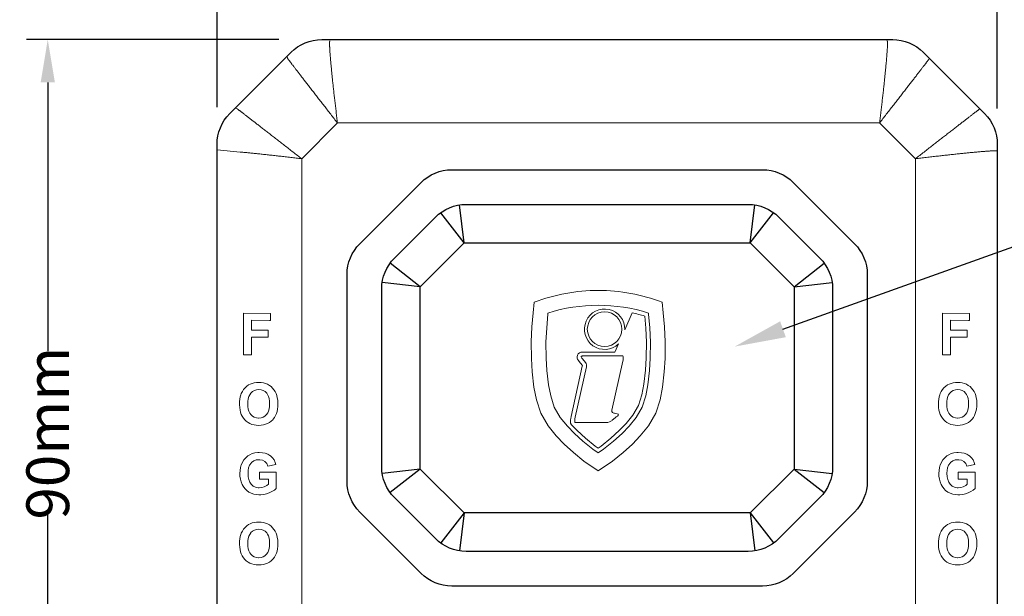
# Model space of a CAD drawing. Units: millimetres. Extents: x 701 to 1153, y 700 to 999.
# Drawn here: x 736 to 782, y 930 to 957 of the extents above; entities that cross this region are included whole.
import ezdxf
from ezdxf import colors
from ezdxf.entities.mleader import LeaderData, LeaderLine
from ezdxf.math import Vec2, Vec3

# ---------------------------------------------------------------- set-up
doc = ezdxf.new("R2010")
doc.units = ezdxf.units.MM
doc.styles.get("Standard").update_dxf_attribs({"font": 'Arial.ttf'})
doc.dimstyles.get("Standard").update_dxf_attribs({"dimtxt": 0.18, "dimasz": 0.18, "dimexe": 0.18, "dimexo": 0.0625, "dimgap": 0.09, "dimtad": 0, "dimtih": 1, "dimtoh": 1, "dimdec": 4, "dimzin": 0, "dimdsep": 46, "dimtxsty": 'Standard', "dimcen": 0.09, "dimadec": 0, "dimazin": 0, "dimtfac": 1, "dimtdec": 4, "dimtofl": 0, "dimtmove": 0, "dimatfit": 3, "dimfxl": 1, "dimtolj": 1, "dimtzin": 0, "dimarcsym": 0})

# ---------------------------------------------------------------- blocks, each defined once
blk = doc.blocks.new('*D7')
at = {"color": 0, "lineweight": -2, "transparency": 16777216}
for p, q in [((745.184, 953.259), (745.184, 969.09)), ((781.666, 953.202), (781.666, 969.09)), ((747.184, 967.09), (759.602, 967.09)), ((779.666, 967.09), (767.248, 967.09))]:
    blk.add_line(p, q, dxfattribs=at)
at = {"color": 0, "transparency": 16777216}
for points in [[(747.184, 967.424), (747.184, 966.757), (745.184, 967.09)], [(779.666, 967.424), (779.666, 966.757), (781.666, 967.09)]]:
    blk.add_solid(points, dxfattribs=at)
at = {"layer": 'Defpoints', "color": 0, "transparency": 16777216}
for p in [(781.666, 967.09), (745.184, 951.259), (781.666, 951.202)]:
    blk.add_point(p, dxfattribs=at)
at = {"color": 0, "transparency": 16777216, "insert": (763.425, 967.09), "char_height": 2, "attachment_point": 5}
blk.add_mtext('\\A1;90mm', dxfattribs=at)
blk = doc.blocks.new('*D8')
at = {"color": 0, "lineweight": -2, "transparency": 16777216}
for p, q in [((748.077, 956.415), (736.269, 956.415)), ((737.269, 954.415), (737.269, 941.85)), ((737.269, 921.933), (737.269, 934.203)), ((748.077, 919.933), (736.269, 919.933))]:
    blk.add_line(p, q, dxfattribs=at)
at = {"color": 0, "transparency": 16777216}
for points in [[(736.936, 954.415), (737.603, 954.415), (737.269, 956.415)], [(736.936, 921.933), (737.603, 921.933), (737.269, 919.933)]]:
    blk.add_solid(points, dxfattribs=at)
at = {"layer": 'Defpoints', "color": 0, "transparency": 16777216}
for p in [(750.077, 956.415), (737.269, 919.933), (750.077, 919.933)]:
    blk.add_point(p, dxfattribs=at)
at = {"color": 0, "transparency": 16777216, "insert": (737.269, 938.027), "char_height": 2, "attachment_point": 5, "rotation": 90}
blk.add_mtext('\\A1;90mm', dxfattribs=at)

msp = doc.modelspace()

# ---------------------------------------------------------------- linework, layer by layer
at = {"linetype": 'Continuous', "lineweight": 0}
for p, q in [((749.142, 950.846), (750.816, 952.52)), ((750.816, 952.52), (762.97, 952.52)), ((762.97, 952.52), (776.16, 952.52)), ((776.16, 952.52), (777.833, 950.846)), ((749.142, 925.502), (749.142, 950.846)), ((777.833, 950.846), (777.833, 925.502)), ((759.964, 943.652), (760.014, 944.148)), ((765.998, 944.148), (766.048, 943.652)), ((746.422, 943.628), (747.691, 943.622)), ((746.422, 941.687), (746.422, 943.628)), ((746.796, 943.298), (746.796, 942.84)), ((747.691, 943.295), (746.796, 943.298)), ((747.644, 943.293), (747.691, 943.295)), ((747.691, 943.622), (747.691, 943.295)), ((759.908, 942.993), (759.964, 943.652)), ((760.597, 942.947), (760.652, 943.588)), ((760.652, 943.588), (760.657, 943.638)), ((764.248, 942.86), (764.596, 943.644)), ((765.179, 943.495), (765.227, 942.934)), ((765.355, 943.638), (765.36, 943.588)), ((765.36, 943.588), (765.415, 942.947)), ((766.048, 943.652), (766.104, 942.993)), ((779.103, 943.628), (780.372, 943.622)), ((779.103, 941.687), (779.103, 943.628)), ((779.477, 943.298), (779.477, 942.84)), ((780.372, 943.295), (779.477, 943.298)), ((780.325, 943.293), (780.372, 943.295)), ((780.372, 943.622), (780.372, 943.295)), ((746.796, 942.84), (747.569, 942.837)), ((747.569, 942.837), (747.569, 942.508)), ((759.873, 942.292), (759.908, 942.993)), ((760.564, 942.277), (760.597, 942.947)), ((765.227, 942.934), (765.26, 942.273)), ((765.415, 942.947), (765.448, 942.277)), ((766.104, 942.993), (766.139, 942.292)), ((779.477, 942.84), (780.25, 942.837)), ((780.25, 942.837), (780.25, 942.508)), ((746.796, 942.51), (746.796, 941.686)), ((747.569, 942.508), (746.796, 942.51)), ((747.528, 942.506), (747.569, 942.508)), ((779.477, 942.51), (779.477, 941.686)), ((780.25, 942.508), (779.477, 942.51)), ((780.209, 942.506), (780.25, 942.508)), ((759.879, 941.511), (759.873, 942.292)), ((760.57, 941.535), (760.564, 942.277)), ((763.784, 941.813), (763.953, 942.195)), ((765.26, 942.273), (765.254, 941.541)), ((765.448, 942.277), (765.442, 941.535)), ((766.139, 942.292), (766.133, 941.511)), ((746.796, 941.686), (746.422, 941.687)), ((746.76, 941.685), (746.796, 941.686)), ((759.918, 940.887), (759.879, 941.511)), ((760.607, 940.949), (760.57, 941.535)), ((762.041, 941.475), (762.026, 941.518)), ((762.082, 941.412), (762.041, 941.475)), ((762.134, 941.779), (762.159, 941.791)), ((762.159, 941.791), (762.198, 941.803)), ((762.198, 941.803), (762.238, 941.81)), ((762.218, 941.565), (762.21, 941.586)), ((762.241, 941.529), (762.218, 941.565)), ((762.223, 941.616), (762.235, 941.622)), ((762.235, 941.622), (762.248, 941.626)), ((762.238, 941.81), (762.267, 941.813)), ((762.271, 941.492), (762.241, 941.529)), ((762.248, 941.626), (762.27, 941.63)), ((762.267, 941.813), (762.311, 941.814)), ((762.27, 941.63), (762.286, 941.632)), ((762.419, 941.321), (762.271, 941.492)), ((762.286, 941.632), (762.32, 941.633)), ((762.311, 941.814), (763.784, 941.813)), ((762.32, 941.633), (764.162, 941.631)), ((764.168, 941.434), (764.157, 941.389)), ((764.162, 941.631), (764.171, 941.609)), ((764.174, 941.469), (764.168, 941.434)), ((764.171, 941.609), (764.178, 941.579)), ((764.178, 941.497), (764.174, 941.469)), ((764.178, 941.579), (764.18, 941.555)), ((764.18, 941.527), (764.178, 941.497)), ((764.18, 941.555), (764.18, 941.527)), ((765.254, 941.541), (765.218, 940.965)), ((765.442, 941.535), (765.405, 940.949)), ((766.133, 941.511), (766.094, 940.887)), ((779.477, 941.686), (779.103, 941.687)), ((779.441, 941.685), (779.477, 941.686)), ((761.741, 938.803), (762.263, 941.154)), ((761.932, 938.773), (762.453, 941.12)), ((762.12, 941.365), (762.082, 941.412)), ((762.258, 941.206), (762.12, 941.365)), ((764.157, 941.389), (763.647, 939.094)), ((760.001, 940.175), (759.918, 940.887)), ((760.684, 940.282), (760.607, 940.949)), ((765.218, 940.965), (765.142, 940.311)), ((765.405, 940.949), (765.328, 940.282)), ((766.094, 940.887), (766.012, 940.175)), ((746.367, 939.973), (746.427, 940.064)), ((746.427, 940.064), (746.492, 940.142)), ((746.492, 940.142), (746.573, 940.218)), ((746.573, 940.218), (746.659, 940.279)), ((746.659, 940.279), (746.731, 940.317)), ((746.731, 940.317), (746.823, 940.351)), ((746.823, 940.351), (746.923, 940.375)), ((746.923, 940.375), (747.03, 940.389)), ((747.025, 940.047), (747.133, 940.058)), ((747.03, 940.389), (747.13, 940.392)), ((747.099, 940.392), (747.13, 940.392)), ((747.13, 940.392), (747.243, 940.387)), ((747.133, 940.058), (747.138, 940.058)), ((747.133, 940.058), (747.138, 940.058)), ((747.138, 940.058), (747.247, 940.047)), ((747.243, 940.387), (747.349, 940.371)), ((747.349, 940.371), (747.45, 940.344)), ((747.45, 940.344), (747.543, 940.306)), ((747.543, 940.306), (747.629, 940.257)), ((747.629, 940.257), (747.71, 940.197)), ((747.71, 940.197), (747.783, 940.127)), ((747.783, 940.127), (747.784, 940.126)), ((747.784, 940.126), (747.845, 940.05)), ((760.116, 939.587), (760.001, 940.175)), ((760.786, 939.76), (760.684, 940.282)), ((765.142, 940.311), (765.043, 939.807)), ((765.328, 940.282), (765.226, 939.76)), ((766.012, 940.175), (765.896, 939.587)), ((779.048, 939.973), (779.108, 940.064)), ((779.108, 940.064), (779.173, 940.142)), ((779.173, 940.142), (779.254, 940.218)), ((779.254, 940.218), (779.34, 940.279)), ((779.34, 940.279), (779.412, 940.317)), ((779.412, 940.317), (779.504, 940.351)), ((779.504, 940.351), (779.604, 940.375)), ((779.604, 940.375), (779.711, 940.389)), ((779.706, 940.047), (779.814, 940.058)), ((779.711, 940.389), (779.811, 940.392)), ((779.78, 940.392), (779.811, 940.392)), ((779.811, 940.392), (779.924, 940.387)), ((779.814, 940.058), (779.819, 940.058)), ((779.814, 940.058), (779.819, 940.058)), ((779.819, 940.058), (779.928, 940.047)), ((779.924, 940.387), (780.03, 940.371)), ((780.03, 940.371), (780.131, 940.344)), ((780.131, 940.344), (780.224, 940.306)), ((780.224, 940.306), (780.31, 940.257)), ((780.31, 940.257), (780.391, 940.197)), ((780.391, 940.197), (780.464, 940.127)), ((780.464, 940.127), (780.465, 940.126)), ((780.465, 940.126), (780.526, 940.05)), ((746.239, 939.502), (746.25, 939.617)), ((746.25, 939.617), (746.27, 939.724)), ((746.27, 939.724), (746.297, 939.82)), ((746.297, 939.82), (746.319, 939.875)), ((746.319, 939.875), (746.367, 939.973)), ((746.624, 939.51), (746.641, 939.627)), ((746.641, 939.627), (746.67, 939.729)), ((746.67, 939.729), (746.71, 939.818)), ((746.71, 939.818), (746.761, 939.892)), ((746.761, 939.892), (746.766, 939.898)), ((746.766, 939.898), (746.842, 939.968)), ((746.842, 939.968), (746.928, 940.018)), ((746.928, 940.018), (747.025, 940.047)), ((747.247, 940.047), (747.344, 940.015)), ((747.344, 940.015), (747.43, 939.965)), ((747.43, 939.965), (747.505, 939.894)), ((747.505, 939.894), (747.55, 939.829)), ((747.55, 939.829), (747.591, 939.743)), ((747.591, 939.743), (747.62, 939.641)), ((747.62, 939.641), (747.637, 939.526)), ((747.845, 940.05), (747.897, 939.967)), ((747.897, 939.967), (747.942, 939.877)), ((747.942, 939.877), (747.977, 939.779)), ((747.977, 939.779), (748.002, 939.674)), ((748.002, 939.674), (748.02, 939.56)), ((760.953, 939.243), (760.786, 939.76)), ((765.043, 939.807), (764.886, 939.319)), ((765.226, 939.76), (765.059, 939.243)), ((778.92, 939.502), (778.931, 939.617)), ((778.931, 939.617), (778.951, 939.724)), ((778.951, 939.724), (778.978, 939.82)), ((778.978, 939.82), (779, 939.875)), ((779, 939.875), (779.048, 939.973)), ((779.305, 939.51), (779.322, 939.627)), ((779.322, 939.627), (779.351, 939.729)), ((779.351, 939.729), (779.391, 939.818)), ((779.391, 939.818), (779.442, 939.892)), ((779.442, 939.892), (779.447, 939.898)), ((779.447, 939.898), (779.523, 939.968)), ((779.523, 939.968), (779.609, 940.018)), ((779.609, 940.018), (779.706, 940.047)), ((779.928, 940.047), (780.024, 940.015)), ((780.024, 940.015), (780.111, 939.965)), ((780.111, 939.965), (780.185, 939.894)), ((780.185, 939.894), (780.231, 939.829)), ((780.231, 939.829), (780.272, 939.743)), ((780.272, 939.743), (780.301, 939.641)), ((780.301, 939.641), (780.318, 939.526)), ((780.526, 940.05), (780.578, 939.967)), ((780.578, 939.967), (780.623, 939.877)), ((780.623, 939.877), (780.658, 939.779)), ((780.658, 939.779), (780.683, 939.674)), ((780.683, 939.674), (780.701, 939.56)), ((746.234, 939.378), (746.239, 939.502)), ((746.234, 939.34), (746.234, 939.378)), ((746.242, 939.219), (746.234, 939.34)), ((746.259, 939.105), (746.242, 939.219)), ((746.62, 939.392), (746.624, 939.51)), ((746.626, 939.263), (746.62, 939.392)), ((746.643, 939.149), (746.626, 939.263)), ((746.673, 939.048), (746.643, 939.149)), ((747.62, 939.156), (747.592, 939.054)), ((747.637, 939.272), (747.62, 939.156)), ((747.637, 939.526), (747.643, 939.397)), ((747.643, 939.397), (747.637, 939.272)), ((748.01, 939.147), (747.988, 939.038)), ((748.024, 939.263), (748.01, 939.147)), ((748.02, 939.56), (748.028, 939.439)), ((748.028, 939.387), (748.024, 939.263)), ((748.028, 939.439), (748.028, 939.387)), ((760.318, 938.961), (760.116, 939.587)), ((761.232, 938.76), (760.953, 939.243)), ((764.886, 939.319), (764.625, 938.866)), ((765.059, 939.243), (764.78, 938.76)), ((765.896, 939.587), (765.695, 938.961)), ((778.915, 939.378), (778.92, 939.502)), ((778.915, 939.34), (778.915, 939.378)), ((778.923, 939.219), (778.915, 939.34)), ((778.939, 939.105), (778.923, 939.219)), ((779.301, 939.392), (779.305, 939.51)), ((779.306, 939.263), (779.301, 939.392)), ((779.324, 939.149), (779.306, 939.263)), ((779.354, 939.048), (779.324, 939.149)), ((780.301, 939.156), (780.273, 939.054)), ((780.318, 939.272), (780.301, 939.156)), ((780.318, 939.526), (780.324, 939.397)), ((780.324, 939.397), (780.318, 939.272)), ((780.691, 939.147), (780.669, 939.038)), ((780.705, 939.263), (780.691, 939.147)), ((780.701, 939.56), (780.709, 939.439)), ((780.709, 939.387), (780.705, 939.263)), ((780.709, 939.439), (780.709, 939.387)), ((746.284, 939), (746.259, 939.105)), ((746.319, 938.901), (746.284, 939)), ((746.363, 938.81), (746.319, 938.901)), ((746.416, 938.727), (746.363, 938.81)), ((746.478, 938.651), (746.416, 938.727)), ((746.715, 938.961), (746.673, 939.048)), ((746.765, 938.893), (746.715, 938.961)), ((746.842, 938.818), (746.765, 938.893)), ((746.927, 938.765), (746.842, 938.818)), ((747.023, 938.734), (746.927, 938.765)), ((747.128, 938.721), (747.023, 938.734)), ((747.127, 938.721), (747.133, 938.721)), ((747.133, 938.721), (747.128, 938.721)), ((747.24, 938.733), (747.133, 938.721)), ((747.335, 938.763), (747.24, 938.733)), ((747.422, 938.816), (747.335, 938.763)), ((747.498, 938.888), (747.422, 938.816)), ((747.5, 938.892), (747.498, 938.888)), ((747.552, 938.966), (747.5, 938.892)), ((747.592, 939.054), (747.552, 938.966)), ((747.809, 938.68), (747.786, 938.653)), ((747.867, 938.759), (747.809, 938.68)), ((747.916, 938.844), (747.867, 938.759)), ((747.957, 938.938), (747.916, 938.844)), ((747.988, 939.038), (747.957, 938.938)), ((760.66, 938.368), (760.318, 938.961)), ((761.564, 938.347), (761.232, 938.76)), ((761.717, 938.653), (761.725, 938.709)), ((761.725, 938.709), (761.741, 938.803)), ((761.91, 938.639), (761.917, 938.687)), ((761.917, 938.687), (761.932, 938.773)), ((763.796, 938.739), (763.657, 938.623)), ((763.667, 938.996), (763.68, 938.986)), ((763.68, 938.986), (763.704, 938.974)), ((763.704, 938.974), (763.732, 938.965)), ((763.732, 938.965), (763.775, 938.954)), ((763.775, 938.954), (763.947, 938.904)), ((763.846, 938.781), (763.796, 938.739)), ((763.905, 938.823), (763.846, 938.781)), ((763.925, 938.835), (763.905, 938.823)), ((763.933, 938.843), (763.925, 938.835)), ((763.94, 938.853), (763.933, 938.843)), ((763.943, 938.864), (763.94, 938.853)), ((763.945, 938.882), (763.943, 938.864)), ((763.947, 938.904), (763.945, 938.882)), ((764.625, 938.866), (764.306, 938.471)), ((764.78, 938.76), (764.448, 938.347)), ((765.695, 938.961), (765.352, 938.368)), ((778.965, 939), (778.939, 939.105)), ((779, 938.901), (778.965, 939)), ((779.044, 938.81), (779, 938.901)), ((779.097, 938.727), (779.044, 938.81)), ((779.159, 938.651), (779.097, 938.727)), ((779.396, 938.961), (779.354, 939.048)), ((779.445, 938.893), (779.396, 938.961)), ((779.523, 938.818), (779.445, 938.893)), ((779.608, 938.765), (779.523, 938.818)), ((779.704, 938.734), (779.608, 938.765)), ((779.809, 938.721), (779.704, 938.734)), ((779.808, 938.721), (779.814, 938.721)), ((779.814, 938.721), (779.809, 938.721)), ((779.921, 938.733), (779.814, 938.721)), ((780.016, 938.763), (779.921, 938.733)), ((780.103, 938.816), (780.016, 938.763)), ((780.178, 938.888), (780.103, 938.816)), ((780.181, 938.892), (780.178, 938.888)), ((780.233, 938.966), (780.181, 938.892)), ((780.273, 939.054), (780.233, 938.966)), ((780.49, 938.68), (780.466, 938.653)), ((780.548, 938.759), (780.49, 938.68)), ((780.597, 938.844), (780.548, 938.759)), ((780.638, 938.938), (780.597, 938.844)), ((780.669, 939.038), (780.638, 938.938)), ((746.479, 938.649), (746.478, 938.651)), ((746.553, 938.579), (746.479, 938.649)), ((746.633, 938.52), (746.553, 938.579)), ((746.719, 938.473), (746.633, 938.52)), ((746.812, 938.435), (746.719, 938.473)), ((746.913, 938.408), (746.812, 938.435)), ((747.02, 938.392), (746.913, 938.408)), ((747.135, 938.388), (747.02, 938.392)), ((747.247, 938.393), (747.135, 938.388)), ((747.353, 938.409), (747.247, 938.393)), ((747.453, 938.436), (747.353, 938.409)), ((747.547, 938.473), (747.453, 938.436)), ((747.633, 938.522), (747.547, 938.473)), ((747.712, 938.582), (747.633, 938.522)), ((747.786, 938.653), (747.712, 938.582)), ((761.044, 937.891), (760.66, 938.368)), ((761.89, 938.005), (761.564, 938.347)), ((761.71, 938.497), (761.712, 938.587)), ((761.756, 938.418), (761.71, 938.497)), ((761.712, 938.587), (761.717, 938.653)), ((762.02, 938.141), (761.756, 938.418)), ((761.905, 938.553), (761.906, 938.584)), ((761.919, 938.53), (761.905, 938.553)), ((761.906, 938.584), (761.91, 938.639)), ((761.933, 938.52), (761.919, 938.53)), ((761.951, 938.514), (761.933, 938.52)), ((763.381, 938.514), (761.951, 938.514)), ((764.306, 938.471), (763.992, 938.141)), ((764.448, 938.347), (764.122, 938.005)), ((765.352, 938.368), (764.968, 937.891)), ((779.16, 938.649), (779.159, 938.651)), ((779.234, 938.579), (779.16, 938.649)), ((779.313, 938.52), (779.234, 938.579)), ((779.4, 938.473), (779.313, 938.52)), ((779.493, 938.435), (779.4, 938.473)), ((779.594, 938.408), (779.493, 938.435)), ((779.701, 938.392), (779.594, 938.408)), ((779.816, 938.388), (779.701, 938.392)), ((779.928, 938.393), (779.816, 938.388)), ((780.034, 938.409), (779.928, 938.393)), ((780.134, 938.436), (780.034, 938.409)), ((780.227, 938.473), (780.134, 938.436)), ((780.314, 938.522), (780.227, 938.473)), ((780.393, 938.582), (780.314, 938.522)), ((780.466, 938.653), (780.393, 938.582)), ((761.41, 937.507), (761.044, 937.891)), ((762.292, 937.65), (761.89, 938.005)), ((762.414, 937.793), (762.02, 938.141)), ((762.869, 937.42), (762.414, 937.793)), ((763.598, 937.793), (763.143, 937.42)), ((763.992, 938.141), (763.598, 937.793)), ((764.122, 938.005), (763.72, 937.65)), ((764.968, 937.891), (764.602, 937.507)), ((761.844, 937.123), (761.41, 937.507)), ((762.756, 937.269), (762.292, 937.65)), ((763.006, 937.325), (762.869, 937.42)), ((763.143, 937.42), (763.006, 937.325)), ((763.72, 937.65), (763.256, 937.269)), ((764.602, 937.507), (764.168, 937.123)), ((746.441, 936.777), (746.527, 936.876)), ((746.527, 936.876), (746.628, 936.96)), ((746.628, 936.96), (746.721, 937.018)), ((746.721, 937.018), (746.829, 937.065)), ((746.829, 937.065), (746.954, 937.097)), ((746.954, 937.097), (747.091, 937.112)), ((747.091, 937.112), (747.156, 937.114)), ((747.156, 937.114), (747.306, 937.107)), ((747.306, 937.107), (747.439, 937.083)), ((747.439, 937.083), (747.556, 937.042)), ((747.556, 937.042), (747.657, 936.986)), ((747.657, 936.986), (747.686, 936.966)), ((747.686, 936.966), (747.778, 936.877)), ((747.778, 936.877), (747.852, 936.771)), ((762.34, 936.716), (761.844, 937.123)), ((763.006, 937.097), (762.756, 937.269)), ((763.256, 937.269), (763.006, 937.097)), ((764.168, 937.123), (763.672, 936.716)), ((779.122, 936.777), (779.208, 936.876)), ((779.208, 936.876), (779.309, 936.96)), ((779.309, 936.96), (779.402, 937.018)), ((779.402, 937.018), (779.51, 937.065)), ((779.51, 937.065), (779.635, 937.097)), ((779.635, 937.097), (779.772, 937.112)), ((779.772, 937.112), (779.837, 937.114)), ((779.837, 937.114), (779.987, 937.107)), ((779.987, 937.107), (780.12, 937.083)), ((780.12, 937.083), (780.237, 937.042)), ((780.237, 937.042), (780.338, 936.986)), ((780.338, 936.986), (780.367, 936.966)), ((780.367, 936.966), (780.459, 936.877)), ((780.459, 936.877), (780.533, 936.771)), ((746.26, 936.275), (746.281, 936.411)), ((746.281, 936.411), (746.319, 936.54)), ((746.319, 936.54), (746.37, 936.659)), ((746.37, 936.659), (746.372, 936.661)), ((746.372, 936.661), (746.441, 936.777)), ((746.662, 936.41), (746.637, 936.271)), ((746.708, 936.528), (746.662, 936.41)), ((746.774, 936.623), (746.708, 936.528)), ((746.801, 936.653), (746.774, 936.623)), ((746.902, 936.726), (746.801, 936.653)), ((747.019, 936.769), (746.902, 936.726)), ((747.156, 936.784), (747.019, 936.769)), ((747.181, 936.784), (747.156, 936.784)), ((747.313, 936.762), (747.181, 936.784)), ((747.421, 936.705), (747.313, 936.762)), ((747.423, 936.703), (747.421, 936.705)), ((747.51, 936.606), (747.423, 936.703)), ((747.565, 936.482), (747.51, 936.606)), ((747.929, 936.555), (747.565, 936.482)), ((747.852, 936.771), (747.906, 936.646)), ((747.906, 936.646), (747.929, 936.555)), ((763.006, 936.258), (762.34, 936.716)), ((763.672, 936.716), (763.006, 936.258)), ((778.941, 936.275), (778.962, 936.411)), ((778.962, 936.411), (779, 936.54)), ((779, 936.54), (779.051, 936.659)), ((779.051, 936.659), (779.053, 936.661)), ((779.053, 936.661), (779.122, 936.777)), ((779.343, 936.41), (779.318, 936.271)), ((779.389, 936.528), (779.343, 936.41)), ((779.455, 936.623), (779.389, 936.528)), ((779.482, 936.653), (779.455, 936.623)), ((779.583, 936.726), (779.482, 936.653)), ((779.7, 936.769), (779.583, 936.726)), ((779.837, 936.784), (779.7, 936.769)), ((779.862, 936.784), (779.837, 936.784)), ((779.994, 936.762), (779.862, 936.784)), ((780.102, 936.705), (779.994, 936.762)), ((780.104, 936.703), (780.102, 936.705)), ((780.191, 936.606), (780.104, 936.703)), ((780.246, 936.482), (780.191, 936.606)), ((780.61, 936.555), (780.246, 936.482)), ((780.533, 936.771), (780.587, 936.646)), ((780.587, 936.646), (780.61, 936.555)), ((746.253, 936.131), (746.26, 936.275)), ((746.256, 936.014), (746.253, 936.131)), ((746.276, 935.878), (746.256, 936.014)), ((746.637, 936.271), (746.632, 936.148)), ((746.632, 936.148), (746.641, 935.989)), ((746.641, 935.989), (746.667, 935.851)), ((747.162, 936.196), (747.954, 936.198)), ((747.162, 935.875), (747.162, 936.196)), ((747.887, 936.2), (747.954, 936.198)), ((747.954, 936.198), (747.954, 935.441)), ((778.934, 936.131), (778.941, 936.275)), ((778.937, 936.014), (778.934, 936.131)), ((778.957, 935.878), (778.937, 936.014)), ((779.318, 936.271), (779.313, 936.148)), ((779.313, 936.148), (779.322, 935.989)), ((779.322, 935.989), (779.348, 935.851)), ((779.843, 936.196), (780.634, 936.198)), ((779.843, 935.875), (779.843, 936.196)), ((780.568, 936.2), (780.634, 936.198)), ((780.634, 936.198), (780.634, 935.441)), ((746.31, 935.748), (746.276, 935.878)), ((746.36, 935.623), (746.31, 935.748)), ((746.401, 935.543), (746.36, 935.623)), ((746.479, 935.433), (746.401, 935.543)), ((746.667, 935.851), (746.712, 935.736)), ((746.712, 935.736), (746.774, 935.641)), ((746.774, 935.641), (746.776, 935.639)), ((746.776, 935.639), (746.87, 935.552)), ((746.87, 935.552), (746.98, 935.497)), ((746.98, 935.497), (747.108, 935.473)), ((747.108, 935.473), (747.153, 935.471)), ((747.122, 935.473), (747.153, 935.471)), ((747.153, 935.471), (747.279, 935.487)), ((747.583, 935.877), (747.162, 935.875)), ((747.279, 935.487), (747.384, 935.521)), ((747.384, 935.521), (747.506, 935.581)), ((747.506, 935.581), (747.583, 935.635)), ((747.583, 935.635), (747.583, 935.877)), ((778.991, 935.748), (778.957, 935.878)), ((779.041, 935.623), (778.991, 935.748)), ((779.082, 935.543), (779.041, 935.623)), ((779.16, 935.433), (779.082, 935.543)), ((779.348, 935.851), (779.393, 935.736)), ((779.393, 935.736), (779.455, 935.641)), ((779.455, 935.641), (779.457, 935.639)), ((779.457, 935.639), (779.551, 935.552)), ((779.551, 935.552), (779.661, 935.497)), ((779.661, 935.497), (779.789, 935.473)), ((779.789, 935.473), (779.834, 935.471)), ((779.803, 935.473), (779.834, 935.471)), ((779.834, 935.471), (779.96, 935.487)), ((780.264, 935.877), (779.843, 935.875)), ((779.96, 935.487), (780.065, 935.521)), ((780.065, 935.521), (780.187, 935.581)), ((780.187, 935.581), (780.264, 935.635)), ((780.264, 935.635), (780.264, 935.877)), ((746.57, 935.342), (746.479, 935.433)), ((746.678, 935.267), (746.57, 935.342)), ((746.787, 935.213), (746.678, 935.267)), ((746.907, 935.172), (746.787, 935.213)), ((747.037, 935.149), (746.907, 935.172)), ((747.176, 935.142), (747.037, 935.149)), ((747.145, 935.143), (747.176, 935.142)), ((747.236, 935.144), (747.176, 935.142)), ((747.366, 935.159), (747.236, 935.144)), ((747.492, 935.188), (747.366, 935.159)), ((747.62, 935.233), (747.492, 935.188)), ((747.751, 935.295), (747.62, 935.233)), ((747.863, 935.364), (747.751, 935.295)), ((747.954, 935.441), (747.863, 935.364)), ((779.251, 935.342), (779.16, 935.433)), ((779.359, 935.267), (779.251, 935.342)), ((779.468, 935.213), (779.359, 935.267)), ((779.588, 935.172), (779.468, 935.213)), ((779.718, 935.149), (779.588, 935.172)), ((779.857, 935.142), (779.718, 935.149)), ((779.826, 935.143), (779.857, 935.142)), ((779.917, 935.144), (779.857, 935.142)), ((780.047, 935.159), (779.917, 935.144)), ((780.173, 935.188), (780.047, 935.159)), ((780.301, 935.233), (780.173, 935.188)), ((780.432, 935.295), (780.301, 935.233)), ((780.544, 935.364), (780.432, 935.295)), ((780.634, 935.441), (780.544, 935.364)), ((746.427, 933.539), (746.492, 933.617)), ((746.492, 933.617), (746.573, 933.693)), ((746.573, 933.693), (746.659, 933.754)), ((746.659, 933.754), (746.731, 933.792)), ((746.731, 933.792), (746.823, 933.826)), ((746.823, 933.826), (746.923, 933.85)), ((746.923, 933.85), (747.03, 933.864)), ((747.03, 933.864), (747.13, 933.867)), ((747.099, 933.867), (747.13, 933.867)), ((747.13, 933.867), (747.243, 933.862)), ((747.243, 933.862), (747.349, 933.846)), ((747.349, 933.846), (747.45, 933.819)), ((747.45, 933.819), (747.543, 933.781)), ((747.543, 933.781), (747.629, 933.732)), ((747.629, 933.732), (747.71, 933.672)), ((747.71, 933.672), (747.783, 933.603)), ((779.108, 933.539), (779.173, 933.617)), ((779.173, 933.617), (779.254, 933.693)), ((779.254, 933.693), (779.34, 933.754)), ((779.34, 933.754), (779.412, 933.792)), ((779.412, 933.792), (779.504, 933.826)), ((779.504, 933.826), (779.604, 933.85)), ((779.604, 933.85), (779.711, 933.864)), ((779.711, 933.864), (779.811, 933.867)), ((779.78, 933.867), (779.811, 933.867)), ((779.811, 933.867), (779.924, 933.862)), ((779.924, 933.862), (780.03, 933.846)), ((780.03, 933.846), (780.131, 933.819)), ((780.131, 933.819), (780.224, 933.781)), ((780.224, 933.781), (780.31, 933.732)), ((780.31, 933.732), (780.391, 933.672)), ((780.391, 933.672), (780.464, 933.603)), ((746.25, 933.092), (746.27, 933.199)), ((746.27, 933.199), (746.297, 933.295)), ((746.297, 933.295), (746.319, 933.35)), ((746.319, 933.35), (746.367, 933.448)), ((746.367, 933.448), (746.427, 933.539)), ((746.641, 933.102), (746.67, 933.205)), ((746.67, 933.205), (746.71, 933.293)), ((746.71, 933.293), (746.761, 933.367)), ((746.761, 933.367), (746.766, 933.373)), ((746.766, 933.373), (746.842, 933.443)), ((746.842, 933.443), (746.928, 933.493)), ((746.928, 933.493), (747.025, 933.522)), ((747.025, 933.522), (747.133, 933.533)), ((747.133, 933.533), (747.138, 933.533)), ((747.133, 933.533), (747.138, 933.533)), ((747.138, 933.533), (747.247, 933.522)), ((747.247, 933.522), (747.344, 933.49)), ((747.344, 933.49), (747.43, 933.44)), ((747.43, 933.44), (747.505, 933.369)), ((747.505, 933.369), (747.55, 933.304)), ((747.55, 933.304), (747.591, 933.218)), ((747.591, 933.218), (747.62, 933.116)), ((747.783, 933.603), (747.784, 933.601)), ((747.784, 933.601), (747.845, 933.525)), ((747.845, 933.525), (747.897, 933.442)), ((747.897, 933.442), (747.942, 933.352)), ((747.942, 933.352), (747.977, 933.254)), ((747.977, 933.254), (748.002, 933.149)), ((748.002, 933.149), (748.02, 933.035)), ((778.931, 933.092), (778.951, 933.199)), ((778.951, 933.199), (778.978, 933.295)), ((778.978, 933.295), (779, 933.35)), ((779, 933.35), (779.048, 933.448)), ((779.048, 933.448), (779.108, 933.539)), ((779.322, 933.102), (779.351, 933.205)), ((779.351, 933.205), (779.391, 933.293)), ((779.391, 933.293), (779.442, 933.367)), ((779.442, 933.367), (779.447, 933.373)), ((779.447, 933.373), (779.523, 933.443)), ((779.523, 933.443), (779.609, 933.493)), ((779.609, 933.493), (779.706, 933.522)), ((779.706, 933.522), (779.814, 933.533)), ((779.814, 933.533), (779.819, 933.533)), ((779.814, 933.533), (779.819, 933.533)), ((779.819, 933.533), (779.928, 933.522)), ((779.928, 933.522), (780.024, 933.49)), ((780.024, 933.49), (780.111, 933.44)), ((780.111, 933.44), (780.185, 933.369)), ((780.185, 933.369), (780.231, 933.304)), ((780.231, 933.304), (780.272, 933.218)), ((780.272, 933.218), (780.301, 933.116)), ((780.464, 933.603), (780.465, 933.601)), ((780.465, 933.601), (780.526, 933.525)), ((780.526, 933.525), (780.578, 933.442)), ((780.578, 933.442), (780.623, 933.352)), ((780.623, 933.352), (780.658, 933.254)), ((780.658, 933.254), (780.683, 933.149)), ((780.683, 933.149), (780.701, 933.035)), ((746.234, 932.853), (746.239, 932.977)), ((746.234, 932.815), (746.234, 932.853)), ((746.242, 932.694), (746.234, 932.815)), ((746.239, 932.977), (746.25, 933.092)), ((746.259, 932.58), (746.242, 932.694)), ((746.62, 932.867), (746.624, 932.986)), ((746.626, 932.738), (746.62, 932.867)), ((746.624, 932.986), (746.641, 933.102)), ((746.643, 932.625), (746.626, 932.738)), ((747.62, 933.116), (747.637, 933.001)), ((747.637, 932.747), (747.62, 932.631)), ((747.637, 933.001), (747.643, 932.872)), ((747.643, 932.872), (747.637, 932.747)), ((748.024, 932.738), (748.01, 932.622)), ((748.02, 933.035), (748.028, 932.914)), ((748.028, 932.862), (748.024, 932.738)), ((748.028, 932.914), (748.028, 932.862)), ((778.915, 932.853), (778.92, 932.977)), ((778.915, 932.815), (778.915, 932.853)), ((778.923, 932.694), (778.915, 932.815)), ((778.92, 932.977), (778.931, 933.092)), ((778.939, 932.58), (778.923, 932.694)), ((779.301, 932.867), (779.305, 932.986)), ((779.306, 932.738), (779.301, 932.867)), ((779.305, 932.986), (779.322, 933.102)), ((779.324, 932.625), (779.306, 932.738)), ((780.301, 933.116), (780.318, 933.001)), ((780.318, 932.747), (780.301, 932.631)), ((780.318, 933.001), (780.324, 932.872)), ((780.324, 932.872), (780.318, 932.747)), ((780.705, 932.738), (780.691, 932.622)), ((780.701, 933.035), (780.709, 932.914)), ((780.709, 932.862), (780.705, 932.738)), ((780.709, 932.914), (780.709, 932.862)), ((746.284, 932.475), (746.259, 932.58)), ((746.319, 932.376), (746.284, 932.475)), ((746.363, 932.285), (746.319, 932.376)), ((746.416, 932.202), (746.363, 932.285)), ((746.673, 932.523), (746.643, 932.625)), ((746.715, 932.436), (746.673, 932.523)), ((746.765, 932.368), (746.715, 932.436)), ((746.842, 932.293), (746.765, 932.368)), ((746.927, 932.24), (746.842, 932.293)), ((747.023, 932.209), (746.927, 932.24)), ((747.335, 932.238), (747.24, 932.208)), ((747.422, 932.291), (747.335, 932.238)), ((747.498, 932.363), (747.422, 932.291)), ((747.5, 932.367), (747.498, 932.363)), ((747.552, 932.441), (747.5, 932.367)), ((747.592, 932.529), (747.552, 932.441)), ((747.62, 932.631), (747.592, 932.529)), ((747.867, 932.234), (747.809, 932.155)), ((747.916, 932.319), (747.867, 932.234)), ((747.957, 932.413), (747.916, 932.319)), ((747.988, 932.514), (747.957, 932.413)), ((748.01, 932.622), (747.988, 932.514)), ((778.965, 932.475), (778.939, 932.58)), ((779, 932.376), (778.965, 932.475)), ((779.044, 932.285), (779, 932.376)), ((779.097, 932.202), (779.044, 932.285)), ((779.354, 932.523), (779.324, 932.625)), ((779.396, 932.436), (779.354, 932.523)), ((779.445, 932.368), (779.396, 932.436)), ((779.523, 932.293), (779.445, 932.368)), ((779.608, 932.24), (779.523, 932.293)), ((779.704, 932.209), (779.608, 932.24)), ((780.016, 932.238), (779.921, 932.208)), ((780.103, 932.291), (780.016, 932.238)), ((780.178, 932.363), (780.103, 932.291)), ((780.181, 932.367), (780.178, 932.363)), ((780.233, 932.441), (780.181, 932.367)), ((780.273, 932.529), (780.233, 932.441)), ((780.301, 932.631), (780.273, 932.529)), ((780.548, 932.234), (780.49, 932.155)), ((780.597, 932.319), (780.548, 932.234)), ((780.638, 932.413), (780.597, 932.319)), ((780.669, 932.514), (780.638, 932.413)), ((780.691, 932.622), (780.669, 932.514)), ((746.478, 932.126), (746.416, 932.202)), ((746.479, 932.124), (746.478, 932.126)), ((746.553, 932.054), (746.479, 932.124)), ((746.633, 931.996), (746.553, 932.054)), ((746.719, 931.948), (746.633, 931.996)), ((746.812, 931.91), (746.719, 931.948)), ((746.913, 931.883), (746.812, 931.91)), ((747.02, 931.867), (746.913, 931.883)), ((747.135, 931.863), (747.02, 931.867)), ((747.128, 932.197), (747.023, 932.209)), ((747.127, 932.197), (747.133, 932.197)), ((747.133, 932.197), (747.128, 932.197)), ((747.24, 932.208), (747.133, 932.197)), ((747.247, 931.868), (747.135, 931.863)), ((747.353, 931.884), (747.247, 931.868)), ((747.453, 931.911), (747.353, 931.884)), ((747.547, 931.949), (747.453, 931.911)), ((747.633, 931.998), (747.547, 931.949)), ((747.712, 932.057), (747.633, 931.998)), ((747.786, 932.128), (747.712, 932.057)), ((747.809, 932.155), (747.786, 932.128)), ((779.159, 932.126), (779.097, 932.202)), ((779.16, 932.124), (779.159, 932.126)), ((779.234, 932.054), (779.16, 932.124)), ((779.313, 931.996), (779.234, 932.054)), ((779.4, 931.948), (779.313, 931.996)), ((779.493, 931.91), (779.4, 931.948)), ((779.594, 931.883), (779.493, 931.91)), ((779.701, 931.867), (779.594, 931.883)), ((779.816, 931.863), (779.701, 931.867)), ((779.809, 932.197), (779.704, 932.209)), ((779.808, 932.197), (779.814, 932.197)), ((779.814, 932.197), (779.809, 932.197)), ((779.921, 932.208), (779.814, 932.197)), ((779.928, 931.868), (779.816, 931.863)), ((780.034, 931.884), (779.928, 931.868)), ((780.134, 931.911), (780.034, 931.884)), ((780.227, 931.949), (780.134, 931.911)), ((780.314, 931.998), (780.227, 931.949)), ((780.393, 932.057), (780.314, 931.998)), ((780.466, 932.128), (780.393, 932.057)), ((780.49, 932.155), (780.466, 932.128))]:
    msp.add_line(p, q, dxfattribs=at)
for points in [[(748.644, 920.526), (745.777, 923.393, -0.198912), (745.184, 924.826), (745.184, 951.522, -0.198912), (745.777, 952.955), (748.644, 955.822, -0.198912), (750.077, 956.415), (776.773, 956.415, -0.198912), (778.206, 955.822), (781.072, 952.955, -0.198912), (781.666, 951.522), (781.666, 924.826, -0.198912), (781.072, 923.393), (778.206, 920.526, -0.198912), (776.773, 919.933), (750.077, 919.933, -0.198912)], [(751.264, 935.771), (751.264, 945.442, -0.198912), (751.858, 946.875), (754.724, 949.741, -0.198912), (756.157, 950.335), (770.693, 950.335, -0.198912), (772.126, 949.741), (774.992, 946.875, -0.198912), (775.586, 945.442), (775.586, 935.771, -0.198912), (774.992, 934.337), (772.126, 931.471, -0.198912), (770.693, 930.878), (756.157, 930.878, -0.198912), (754.724, 931.471), (751.858, 934.337, -0.198912)], [(752.886, 936.442), (752.886, 944.77, -0.198912), (753.479, 946.203), (755.396, 948.12, -0.198912), (756.829, 948.713), (770.021, 948.713, -0.198912), (771.454, 948.12), (773.371, 946.203, -0.198912), (773.964, 944.77), (773.964, 936.442, -0.198912), (773.371, 935.009), (771.454, 933.093, -0.198912), (770.021, 932.499), (756.829, 932.499, -0.198912), (755.396, 933.093), (753.479, 935.009, -0.198912)]]:
    msp.add_lwpolyline(points, format="xyb", close=True)
for points in [[(750.816, 952.52), (750.808, 952.584), (750.8, 952.649), (750.792, 952.713), (750.784, 952.777), (750.777, 952.842), (750.769, 952.906), (750.761, 952.97), (750.753, 953.033), (750.746, 953.097), (750.738, 953.16), (750.731, 953.224), (750.723, 953.287), (750.716, 953.349), (750.708, 953.412), (750.701, 953.474), (750.694, 953.536), (750.687, 953.597), (750.68, 953.659), (750.673, 953.72), (750.666, 953.78), (750.659, 953.84), (750.652, 953.9), (750.646, 953.959), (750.639, 954.018), (750.633, 954.077), (750.626, 954.135), (750.62, 954.192), (750.614, 954.25), (750.608, 954.306), (750.602, 954.362), (750.596, 954.418), (750.59, 954.473), (750.584, 954.527), (750.578, 954.581), (750.573, 954.634), (750.567, 954.687), (750.562, 954.739), (750.557, 954.791), (750.552, 954.841), (750.547, 954.892), (750.542, 954.941), (750.537, 954.99), (750.532, 955.038), (750.528, 955.086), (750.523, 955.132), (750.519, 955.178), (750.515, 955.223), (750.51, 955.268), (750.506, 955.312), (750.503, 955.355), (750.499, 955.397), (750.495, 955.438), (750.492, 955.479), (750.488, 955.519), (750.485, 955.557), (750.482, 955.596), (750.479, 955.633), (750.476, 955.669), (750.473, 955.705), (750.47, 955.739), (750.468, 955.773), (750.465, 955.806), (750.463, 955.838), (750.461, 955.869), (750.459, 955.899), (750.457, 955.929), (750.455, 955.957), (750.454, 955.984), (750.452, 956.011), (750.451, 956.036), (750.45, 956.061), (750.449, 956.084), (750.448, 956.107), (750.447, 956.129), (750.446, 956.149), (750.445, 956.169), (750.445, 956.188), (750.445, 956.205), (750.445, 956.222), (750.445, 956.238), (750.445, 956.253), (750.445, 956.266), (750.445, 956.279), (750.446, 956.291), (750.446, 956.301), (750.447, 956.311), (750.448, 956.32), (750.449, 956.327), (750.45, 956.334), (750.452, 956.34), (750.453, 956.344), (750.455, 956.348), (750.456, 956.35), (750.458, 956.352), (750.46, 956.352)], [(776.49, 956.415), (776.518, 956.354), (776.52, 956.35), (776.521, 956.348), (776.523, 956.344), (776.524, 956.34), (776.525, 956.334), (776.527, 956.327), (776.528, 956.32), (776.529, 956.311), (776.529, 956.301), (776.53, 956.291), (776.53, 956.279), (776.531, 956.266), (776.531, 956.253), (776.531, 956.238), (776.531, 956.222), (776.531, 956.205), (776.531, 956.188), (776.53, 956.169), (776.53, 956.149), (776.529, 956.129), (776.528, 956.107), (776.527, 956.084), (776.526, 956.061), (776.525, 956.036), (776.524, 956.011), (776.522, 955.984), (776.52, 955.957), (776.519, 955.929), (776.517, 955.899), (776.515, 955.869), (776.513, 955.838), (776.51, 955.806), (776.508, 955.773), (776.505, 955.739), (776.503, 955.705), (776.5, 955.669), (776.497, 955.633), (776.494, 955.596), (776.491, 955.557), (776.488, 955.519), (776.484, 955.479), (776.481, 955.438), (776.477, 955.397), (776.473, 955.355), (776.469, 955.312), (776.465, 955.268), (776.461, 955.223), (776.457, 955.178), (776.453, 955.132), (776.448, 955.086), (776.444, 955.038), (776.439, 954.99), (776.434, 954.941), (776.429, 954.892), (776.424, 954.841), (776.419, 954.791), (776.414, 954.739), (776.408, 954.687), (776.403, 954.634), (776.397, 954.581), (776.392, 954.527), (776.386, 954.473), (776.38, 954.418), (776.374, 954.362), (776.368, 954.306), (776.362, 954.25), (776.356, 954.192), (776.349, 954.135), (776.343, 954.077), (776.337, 954.018), (776.33, 953.959), (776.323, 953.9), (776.317, 953.84), (776.31, 953.78), (776.303, 953.72), (776.296, 953.659), (776.289, 953.597), (776.282, 953.536), (776.275, 953.474), (776.267, 953.412), (776.26, 953.349), (776.253, 953.287), (776.245, 953.224), (776.238, 953.16), (776.23, 953.097), (776.222, 953.033), (776.215, 952.97), (776.207, 952.906), (776.199, 952.842), (776.191, 952.777), (776.183, 952.713), (776.176, 952.649), (776.168, 952.584), (776.16, 952.52)], [(748.458, 955.636), (748.484, 955.534), (748.485, 955.532), (748.486, 955.53), (748.488, 955.527), (748.491, 955.524), (748.494, 955.519), (748.498, 955.514), (748.503, 955.508), (748.508, 955.501), (748.514, 955.493), (748.52, 955.485), (748.527, 955.475), (748.535, 955.465), (748.543, 955.454), (748.552, 955.443), (748.561, 955.43), (748.571, 955.417), (748.582, 955.403), (748.593, 955.388), (748.605, 955.373), (748.617, 955.356), (748.63, 955.339), (748.644, 955.322), (748.658, 955.303), (748.673, 955.284), (748.688, 955.264), (748.704, 955.243), (748.721, 955.221), (748.738, 955.199), (748.756, 955.176), (748.774, 955.152), (748.793, 955.128), (748.812, 955.103), (748.832, 955.077), (748.852, 955.05), (748.873, 955.023), (748.895, 954.995), (748.917, 954.966), (748.939, 954.937), (748.963, 954.907), (748.986, 954.877), (749.01, 954.845), (749.035, 954.814), (749.06, 954.781), (749.086, 954.748), (749.112, 954.714), (749.138, 954.68), (749.165, 954.645), (749.193, 954.609), (749.221, 954.573), (749.249, 954.537), (749.278, 954.499), (749.307, 954.462), (749.337, 954.423), (749.367, 954.384), (749.397, 954.345), (749.428, 954.305), (749.46, 954.265), (749.491, 954.224), (749.523, 954.182), (749.556, 954.141), (749.589, 954.098), (749.622, 954.056), (749.655, 954.012), (749.689, 953.969), (749.724, 953.925), (749.758, 953.88), (749.793, 953.835), (749.828, 953.79), (749.863, 953.744), (749.899, 953.699), (749.935, 953.652), (749.971, 953.606), (750.008, 953.559), (750.045, 953.511), (750.081, 953.464), (750.119, 953.416), (750.156, 953.368), (750.194, 953.319), (750.232, 953.271), (750.27, 953.222), (750.308, 953.173), (750.346, 953.123), (750.385, 953.074), (750.423, 953.024), (750.462, 952.974), (750.501, 952.924), (750.54, 952.874), (750.579, 952.824), (750.619, 952.773), (750.658, 952.723), (750.697, 952.672), (750.737, 952.621), (750.777, 952.57), (750.816, 952.52)], [(776.16, 952.52), (776.199, 952.57), (776.239, 952.621), (776.278, 952.672), (776.318, 952.723), (776.357, 952.773), (776.396, 952.824), (776.436, 952.874), (776.475, 952.924), (776.514, 952.974), (776.552, 953.024), (776.591, 953.074), (776.63, 953.123), (776.668, 953.173), (776.706, 953.222), (776.744, 953.271), (776.782, 953.319), (776.82, 953.368), (776.857, 953.416), (776.894, 953.464), (776.931, 953.511), (776.968, 953.559), (777.004, 953.606), (777.041, 953.652), (777.077, 953.699), (777.112, 953.744), (777.148, 953.79), (777.183, 953.835), (777.218, 953.88), (777.252, 953.925), (777.286, 953.969), (777.32, 954.012), (777.354, 954.056), (777.387, 954.098), (777.42, 954.141), (777.452, 954.182), (777.484, 954.224), (777.516, 954.265), (777.547, 954.305), (777.578, 954.345), (777.609, 954.384), (777.639, 954.423), (777.669, 954.462), (777.698, 954.499), (777.727, 954.537), (777.755, 954.573), (777.783, 954.609), (777.81, 954.645), (777.838, 954.68), (777.864, 954.714), (777.89, 954.748), (777.916, 954.781), (777.941, 954.814), (777.965, 954.845), (777.99, 954.877), (778.013, 954.907), (778.036, 954.937), (778.059, 954.966), (778.081, 954.995), (778.102, 955.023), (778.123, 955.05), (778.144, 955.077), (778.164, 955.103), (778.183, 955.128), (778.202, 955.152), (778.22, 955.176), (778.238, 955.199), (778.255, 955.221), (778.272, 955.243), (778.288, 955.264), (778.303, 955.284), (778.318, 955.303), (778.332, 955.322), (778.346, 955.339), (778.359, 955.356), (778.371, 955.373), (778.383, 955.388), (778.394, 955.403), (778.405, 955.417), (778.415, 955.43), (778.424, 955.443), (778.433, 955.454), (778.441, 955.465), (778.449, 955.475), (778.456, 955.485), (778.462, 955.493), (778.468, 955.501), (778.473, 955.508), (778.477, 955.514), (778.481, 955.519), (778.485, 955.524), (778.487, 955.527), (778.489, 955.53), (778.491, 955.532), (778.491, 955.534), (778.492, 955.534)], [(749.142, 950.846), (749.091, 950.885), (749.041, 950.925), (748.99, 950.964), (748.939, 951.004), (748.889, 951.043), (748.838, 951.082), (748.788, 951.122), (748.738, 951.161), (748.688, 951.2), (748.638, 951.238), (748.588, 951.277), (748.539, 951.316), (748.489, 951.354), (748.44, 951.392), (748.391, 951.43), (748.343, 951.468), (748.294, 951.506), (748.246, 951.543), (748.198, 951.58), (748.151, 951.617), (748.103, 951.654), (748.056, 951.691), (748.01, 951.727), (747.963, 951.763), (747.917, 951.799), (747.872, 951.834), (747.827, 951.869), (747.782, 951.904), (747.737, 951.938), (747.693, 951.973), (747.65, 952.006), (747.606, 952.04), (747.564, 952.073), (747.521, 952.106), (747.479, 952.138), (747.438, 952.17), (747.397, 952.202), (747.357, 952.233), (747.317, 952.264), (747.277, 952.295), (747.239, 952.325), (747.2, 952.355), (747.162, 952.384), (747.125, 952.413), (747.089, 952.441), (747.052, 952.469), (747.017, 952.497), (746.982, 952.524), (746.948, 952.55), (746.914, 952.576), (746.881, 952.602), (746.848, 952.627), (746.816, 952.652), (746.785, 952.676), (746.755, 952.699), (746.725, 952.722), (746.695, 952.745), (746.667, 952.767), (746.639, 952.789), (746.612, 952.81), (746.585, 952.83), (746.559, 952.85), (746.534, 952.869), (746.51, 952.888), (746.486, 952.906), (746.463, 952.924), (746.441, 952.941), (746.419, 952.958), (746.398, 952.974), (746.378, 952.989), (746.359, 953.004), (746.34, 953.018), (746.323, 953.032), (746.305, 953.045), (746.289, 953.057), (746.274, 953.069), (746.259, 953.08), (746.245, 953.091), (746.232, 953.101), (746.219, 953.11), (746.208, 953.119), (746.197, 953.127), (746.187, 953.135), (746.177, 953.142), (746.169, 953.148), (746.161, 953.154), (746.154, 953.159), (746.148, 953.164), (746.143, 953.168), (746.138, 953.171), (746.135, 953.173), (746.132, 953.175), (746.13, 953.177), (746.128, 953.178), (746.026, 953.204)], [(780.848, 953.178), (780.848, 953.178), (780.846, 953.177), (780.844, 953.175), (780.841, 953.173), (780.837, 953.171), (780.833, 953.168), (780.828, 953.164), (780.821, 953.159), (780.815, 953.154), (780.807, 953.148), (780.798, 953.142), (780.789, 953.135), (780.779, 953.127), (780.768, 953.119), (780.756, 953.11), (780.744, 953.101), (780.731, 953.091), (780.717, 953.08), (780.702, 953.069), (780.687, 953.057), (780.67, 953.045), (780.653, 953.032), (780.635, 953.018), (780.617, 953.004), (780.597, 952.989), (780.577, 952.974), (780.557, 952.958), (780.535, 952.941), (780.513, 952.924), (780.49, 952.906), (780.466, 952.888), (780.442, 952.869), (780.416, 952.85), (780.391, 952.83), (780.364, 952.81), (780.337, 952.789), (780.309, 952.767), (780.28, 952.745), (780.251, 952.722), (780.221, 952.699), (780.191, 952.676), (780.159, 952.652), (780.127, 952.627), (780.095, 952.602), (780.062, 952.576), (780.028, 952.55), (779.994, 952.524), (779.959, 952.497), (779.923, 952.469), (779.887, 952.441), (779.851, 952.413), (779.813, 952.384), (779.775, 952.355), (779.737, 952.325), (779.698, 952.295), (779.659, 952.264), (779.619, 952.233), (779.579, 952.202), (779.538, 952.17), (779.496, 952.138), (779.454, 952.106), (779.412, 952.073), (779.369, 952.04), (779.326, 952.006), (779.283, 951.973), (779.238, 951.938), (779.194, 951.904), (779.149, 951.869), (779.104, 951.834), (779.058, 951.799), (779.012, 951.763), (778.966, 951.727), (778.919, 951.691), (778.872, 951.654), (778.825, 951.617), (778.778, 951.58), (778.73, 951.543), (778.682, 951.506), (778.633, 951.468), (778.585, 951.43), (778.536, 951.392), (778.487, 951.354), (778.437, 951.316), (778.388, 951.277), (778.338, 951.238), (778.288, 951.2), (778.238, 951.161), (778.188, 951.122), (778.137, 951.082), (778.087, 951.043), (778.036, 951.004), (777.986, 950.964), (777.935, 950.925), (777.884, 950.885), (777.833, 950.846)], [(745.184, 951.259), (746.265, 951.163), (746.307, 951.159), (746.35, 951.155), (746.394, 951.151), (746.438, 951.147), (746.484, 951.143), (746.53, 951.139), (746.576, 951.134), (746.624, 951.13), (746.672, 951.125), (746.721, 951.12), (746.77, 951.115), (746.82, 951.11), (746.871, 951.105), (746.923, 951.1), (746.975, 951.094), (747.027, 951.089), (747.081, 951.083), (747.135, 951.078), (747.189, 951.072), (747.244, 951.066), (747.3, 951.06), (747.356, 951.054), (747.412, 951.048), (747.469, 951.042), (747.527, 951.036), (747.585, 951.029), (747.644, 951.023), (747.703, 951.016), (747.762, 951.009), (747.822, 951.003), (747.882, 950.996), (747.942, 950.989), (748.003, 950.982), (748.065, 950.975), (748.126, 950.968), (748.188, 950.961), (748.25, 950.953), (748.313, 950.946), (748.375, 950.939), (748.438, 950.931), (748.501, 950.924), (748.565, 950.916), (748.628, 950.909), (748.692, 950.901), (748.756, 950.893), (748.82, 950.885), (748.885, 950.877), (748.949, 950.87), (749.013, 950.862), (749.078, 950.854), (749.142, 950.846)], [(777.833, 950.846), (777.898, 950.854), (777.962, 950.862), (778.027, 950.87), (778.091, 950.877), (778.155, 950.885), (778.22, 950.893), (778.283, 950.901), (778.347, 950.909), (778.411, 950.916), (778.474, 950.924), (778.537, 950.931), (778.6, 950.939), (778.663, 950.946), (778.726, 950.953), (778.788, 950.961), (778.85, 950.968), (778.911, 950.975), (778.972, 950.982), (779.033, 950.989), (779.094, 950.996), (779.154, 951.003), (779.214, 951.009), (779.273, 951.016), (779.332, 951.023), (779.391, 951.029), (779.449, 951.036), (779.506, 951.042), (779.563, 951.048), (779.62, 951.054), (779.676, 951.06), (779.732, 951.066), (779.787, 951.072), (779.841, 951.078), (779.895, 951.083), (779.948, 951.089), (780.001, 951.094), (780.053, 951.1), (780.105, 951.105), (780.155, 951.11), (780.206, 951.115), (780.255, 951.12), (780.304, 951.125), (780.352, 951.13), (780.399, 951.134), (780.446, 951.139), (780.492, 951.143), (780.537, 951.147), (780.582, 951.151), (780.626, 951.155), (780.669, 951.159), (780.711, 951.163), (780.752, 951.167), (780.793, 951.17), (780.832, 951.174), (780.871, 951.177), (780.909, 951.18), (780.947, 951.183), (780.983, 951.186), (781.019, 951.189), (781.053, 951.192), (781.087, 951.194), (781.12, 951.196), (781.152, 951.199), (781.183, 951.201), (781.213, 951.203), (781.242, 951.205), (781.271, 951.207), (781.298, 951.208), (781.325, 951.21), (781.35, 951.211), (781.375, 951.212), (781.398, 951.213), (781.421, 951.214), (781.443, 951.215), (781.463, 951.216), (781.483, 951.216), (781.502, 951.217), (781.519, 951.217), (781.536, 951.217), (781.552, 951.217), (781.566, 951.217), (781.58, 951.217), (781.593, 951.217), (781.605, 951.216), (781.615, 951.215), (781.625, 951.215), (781.634, 951.214), (781.641, 951.213), (781.648, 951.212), (781.653, 951.21), (781.658, 951.209), (781.662, 951.207), (781.664, 951.206), (781.666, 951.204), (781.666, 951.202)]]:
    msp.add_lwpolyline(points, dxfattribs=at)
for points in [[(756.735, 946.913), (756.527, 948.691)], [(770.115, 946.913), (770.322, 948.691)], [(756.735, 946.913), (755.642, 948.318)], [(770.115, 946.913), (771.208, 948.318)], [(754.686, 944.864), (753.273, 945.962)], [(772.164, 944.864), (773.577, 945.962)], [(754.686, 944.864), (752.908, 945.072)], [(772.164, 944.864), (773.942, 945.072)], [(754.686, 936.348), (752.908, 936.141)], [(754.686, 936.348), (753.273, 935.25)], [(772.164, 936.348), (773.577, 935.25)], [(772.164, 936.348), (773.942, 936.141)], [(756.735, 934.299), (755.642, 932.894)], [(756.735, 934.299), (756.527, 932.522)], [(770.115, 934.299), (770.322, 932.522)], [(770.115, 934.299), (771.208, 932.894)]]:
    msp.add_lwpolyline(points)
msp.add_lwpolyline([(754.686, 936.348), (754.686, 944.864), (756.735, 946.913), (770.115, 946.913), (772.164, 944.864), (772.164, 936.348), (770.115, 934.299), (756.735, 934.299)], close=True)
msp.add_circle((763.305, 942.881), 0.808, dxfattribs=at)
for centre, radius, start, end in [((763.035, 936.06), 8.634, 90.1952, 110.4825), ((762.977, 936.06), 8.634, 69.5175, 89.8048), ((763.035, 936.06), 7.943, 90.2122, 107.4233), ((763.305, 942.881), 0.943, 358.7685, 313.4105), ((762.977, 936.06), 7.943, 72.5767, 89.7878), ((762.977, 936.06), 7.755, 73.4989, 77.9502), ((762.227, 941.588), 0.212, 116.0058, 199.1962), ((762.233, 941.594), 0.0245, 114.4819, 199.1962), ((762.182, 941.172), 0.083, 347.4758, 24.1779), ((762.188, 941.179), 0.271, 347.4758, 31.6956), ((763.766, 939.068), 0.122, 167.4583, 216.1332), ((763.354, 938.986), 0.473, 273.2907, 309.8187)]:
    msp.add_arc(centre, radius, start, end, dxfattribs=at)

# ---------------------------------------------------------------- dimensions: what is measured, and where the dimension line sits
dim = msp.add_linear_dim(base=(781.666, 967.09), p1=(745.184, 951.259), p2=(781.666, 951.202), text='90mm', dimstyle='Standard', override={"dimtxt": 2, "dimasz": 2, "dimexe": 2, "dimexo": 2, "dimdec": 1, "dimdle": 2})
dim.commit()
dim.dimension.update_dxf_attribs({"geometry": '*D7', "text_midpoint": (763.425, 967.09)})
dim = msp.add_linear_dim(base=(737.269, 919.933), p1=(750.077, 956.415), p2=(750.077, 919.933), angle=90, text='90mm', dimstyle='Standard', override={"dimtxt": 2, "dimasz": 2, "dimexe": 1, "dimexo": 2, "dimdec": 1, "dimdle": 2})
dim.commit()
dim.dimension.update_dxf_attribs({"geometry": '*D8', "text_midpoint": (737.269, 938.027), "dimtype": 160, "text_rotation": 90})

# ---------------------------------------------------------------- leaders
ml = msp.add_multileader_mtext('Standard')
ml.set_content('', color=256)
ml.set_leader_properties()
ml.build(insert=Vec2(0, 0))
ml.multileader.update_dxf_attribs({"text_right_attachment_type": 6, "dogleg_length": 0.36, "arrow_head_size": 2.4})
ctx = ml.context
ctx.base_point, ctx.char_height, ctx.arrow_head_size, ctx.landing_gap_size, ctx.plane_origin = Vec3(800.753, 948.047), 6.223, 2.4, 3.112, Vec3(776.332, 941.049)
ctx.right_attachment = 6
notes = []
notes.append((ctx, [(0, (1, 1, 0), (786.053, 948.047), (1, 0), 14.7, [(0, [(769.386, 942.069)], 0, [])])]))
ctx.mtext.insert, ctx.mtext.text_direction, ctx.mtext.rotation, ctx.mtext.flow_direction = Vec3(803.864, 944.936), Vec3(-1, 0), 3.141593, 5
for ctx, leaders in notes:
    for number, flags, end, landing, length, lines in leaders:
        leader = LeaderData()
        leader.index, (leader.has_last_leader_line, leader.has_dogleg_vector, leader.attachment_direction) = number, flags
        leader.last_leader_point, leader.dogleg_vector, leader.dogleg_length = Vec3(end), Vec3(landing), length
        for number, points, colour, breaks in lines:
            line = LeaderLine()
            line.index, line.vertices, line.color, line.breaks = number, Vec3.list(points), colors.encode_raw_color(colour), breaks
            leader.lines.append(line)
        ctx.leaders.append(leader)

doc.saveas('drawing.dxf')
